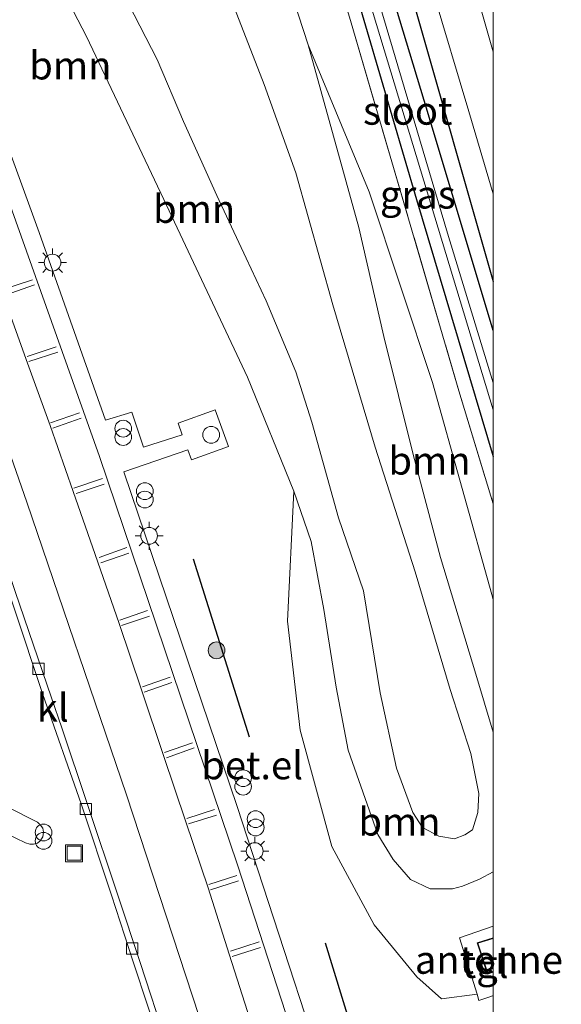
# Model space of a CAD drawing. Units: metres. Extents: x 188722 to 190007, y 410082 to 412501.
# Drawn here: x 189958 to 190006, y 410773 to 410861 of the extents above; entities that cross this region are included whole.
import ezdxf
from ezdxf.enums import TextEntityAlignment as Align

# ---------------------------------------------------------------- set-up
doc = ezdxf.new("R2010")
doc.units = ezdxf.units.M
doc.linetypes.add('IE-TERREINAFSCHEIDING', pattern=[10, 8, -2])
doc.layers.get('0').update_dxf_attribs({"lineweight": 25})
doc.layers.add('B-ME-GR-BOMENRIJ-L-B1', color=10, linetype='Continuous')
doc.layers.add('B-ME-GW-INSTEEKWATERGANG-L-B1', color=10, linetype='Continuous')
for name, color, linetype, lineweight in [('B-ME-GR-BOOM-GV-B6', 93, 'Continuous', 18), ('B-ME-GR-BOOM-S-B1', 93, 'Continuous', 18), ('B-ME-GW-KRUINLIJN-L-B1', 93, 'Continuous', 18), ('B-ME-GW-TEENLIJN-L-B1', 93, 'Continuous', 18), ('B-ME-IE-GRASLAND-GV-B6', 93, 'Continuous', 18), ('B-ME-IE-INRICHTINGSELEMENT-S-B1', 253, 'Continuous', 18), ('B-ME-IE-MEUBILAIR_WEGMEUBILAIR-LICHTMAST-S-B1', 8, 'Continuous', 18), ('B-ME-IE-TERREINAFSCHEIDING-RASTERHEKWERK-L-B1', 8, 'IE-TERREINAFSCHEIDING', 18), ('B-ME-KG-KADASTRAAL-DAKRAND-L-B1', 13, 'Continuous', 18), ('B-ME-OG-BEBOUWING-GV-B6', 173, 'Continuous', 18), ('B-ME-OG-WATER-GV-B6', 153, 'Continuous', 18), ('B-ME-VH-VERH_SOORT-BETON-OVERIG-GV-B6', 8, 'IE-TERREINAFSCHEIDING-NATUURLIJK-HOUTWAL', 18), ('B-ME-VH-VERH_SOORT-BITUMEN-GV-B6', 8, 'IE-TERREINAFSCHEIDING-NATUURLIJK-HOUTWAL', 18), ('B-ME-VH-VERH_SOORT-GV-B6', 8, 'Continuous', 18), ('B-ME-VH-VERH_SOORT-KLINKERS-GV-B6', 8, 'IE-TERREINAFSCHEIDING-NATUURLIJK-HOUTWAL', 18), ('B-ME-VH-VERH_SOORT-TEGELS-GV-B6', 8, 'Continuous', 18), ('B-ME-VV-KOLK-S-B1', 8, 'Continuous', 18), ('B-ME-VW-MARKERING-STREEP-015-L-B1', 7, 'Continuous', 18)]:
    doc.layers.add(name, color=color, linetype=linetype, lineweight=lineweight)
doc.styles.add('NLCS-ISO', font='NLCS-ISO.TTF')
doc.linetypes.add('IE-TERREINAFSCHEIDING-NATUURLIJK-HOUTWAL', pattern='A,7,-1.5,[67,NLCS.SHX,S=0.75,R=45,X=0,Y=0],-1.5,7,-1.5,[70,NLCS.SHX,S=0.75,R=0,X=0,Y=0],-1.5', length=20)

# ---------------------------------------------------------------- blocks, each defined once
blk = doc.blocks.new('d46cn_FeatureWriter_4_60_FMEBLOCK1')
at = {"layer": 'B-ME-KG-KADASTRAAL-DAKRAND-L-B1'}
blk.add_line((0.692, -1.401, 14.808), (0.206, -1.561, 14.805), dxfattribs=at)
blk.add_polyline3d([(0.206, -1.561, 14.805), (-0.692, 1.129, 14.819), (0.692, 1.561, 14.819)], dxfattribs=at)
blk = doc.blocks.new('dtb')
blk.add_circle((0, 0), 0.75)
blk = doc.blocks.new('boom')
h = blk.add_hatch(color=256)
edge = h.paths.add_edge_path()
edge.add_arc((0, 0), 0.75, 0, 360)
blk.add_circle((0, 0), 0.75)
blk = doc.blocks.new('prullenbak')
for centre in [(-0.375, 0), (0.375, 0)]:
    blk.add_circle(centre, 0.75)
blk = doc.blocks.new('lantaarnpaal')
for p, q in [((-0.884, 0.884), (-0.53, 0.53)), ((0, 0.75), (0, 1.25)), ((0.53, 0.53), (0.884, 0.884)), ((-0.75, 0), (-1.25, 0)), ((0.75, 0), (1.25, 0)), ((-0.53, -0.53), (-0.884, -0.884)), ((0, -0.75), (0, -1.25)), ((0.53, -0.53), (0.884, -0.884))]:
    blk.add_line(p, q)
blk.add_circle((0, 0), 0.75)
blk = doc.blocks.new('kolk')
blk.add_lwpolyline([(-0.5, -0.5), (0.5, -0.5), (0.5, 0.5), (-0.5, 0.5)], close=True)
blk = doc.blocks.new('put')
for p, q in [((0.75, 0.75), (-0.75, 0.75)), ((-0.75, 0.75), (-0.75, -0.75)), ((0.75, -0.75), (0.75, 0.75)), ((-0.75, -0.75), (0.75, -0.75))]:
    blk.add_line(p, q)
blk.add_lwpolyline([(-0.625, 0.625), (0.625, 0.625), (0.625, -0.625), (-0.625, -0.625)], close=True)

msp = doc.modelspace()

# ---------------------------------------------------------------- linework, layer by layer
at = {"layer": 'B-ME-GR-BOMENRIJ-L-B1'}
for p, q in [((189992.629, 410863.068, 11.512), (190000, 410837.2512, 11.4944)), ((189978.225, 410796.533, 12.615), (189973.214, 410812.439, 12.59)), ((189990.129, 410761.466, 12.526), (189985.012, 410778.122, 12.518))]:
    msp.add_line(p, q, dxfattribs=at)
at = {"layer": 'B-ME-GR-BOOM-GV-B6'}
for points in [[(189935.862, 410908.955, 11.058), (189960.177, 410892.549, 11.067), (189969.214, 410886.043, 11.164), (189975.918, 410877.26, 11.185), (189980.03, 410868.948, 11.338), (189983.46, 410858.398, 11.416), (189988.002, 410842.09, 11.412), (189990.215, 410832.351, 11.416), (189992.859, 410821.788, 11.416), (189995.295, 410812.59, 11.412), (189998.444, 410802.158, 11.447), (190000, 410796.998, 11.492), (190000, 410784.494, 11.537)], [(190000, 410784.494, 11.537), (189998.771, 410783.855, 11.578), (189997.26, 410783.233, 11.685), (189996.35, 410783.002, 11.693), (189994.356, 410782.983, 11.839), (189992.617, 410783.824, 11.886), (189991.047, 410785.603, 11.879), (189989.702, 410787.838, 11.871), (189987.033, 410795.392, 11.886), (189985.968, 410801.018, 11.871), (189984.855, 410807.951, 11.875), (189983.743, 410814.033, 11.97), (189982.175, 410818.515, 11.921), (189978.054, 410828.711, 12.209), (189970.584, 410844.564, 12.273), (189963.658, 410859.15, 12.205), (189958.691, 410868.721, 12.336)], [(189967.408, 410862.06, 13.492), (189969.985, 410857.09, 13.338), (189972.342, 410851.555, 13.196), (189975.317, 410844.922, 13.117), (189977.927, 410839.333, 13.026), (189979.714, 410835.513, 12.927), (189982.375, 410829.175, 12.883), (189983.8, 410824.68, 12.784), (189986.189, 410816.147, 12.61), (189988.401, 410809.607, 12.571), (189989.901, 410800.491, 12.571), (189991.368, 410793.756, 12.571), (189992.821, 410789.807, 12.571), (189993.673, 410788.481, 12.579), (189995.129, 410787.699, 12.563), (189996.541, 410787.458, 12.563), (189997.46, 410787.814, 12.571), (189998.132, 410788.258, 12.547), (189998.612, 410789.818, 12.527), (189998.714, 410791.515, 12.511), (189998, 410795.092, 12.511), (189996.141, 410800.807, 12.551), (189993.011, 410811.311, 12.654), (189989.441, 410822.463, 12.844), (189985.68, 410835.175, 13.089), (189982.373, 410846.97, 13.33), (189979.544, 410854.86, 13.516), (189976.246, 410863.315, 13.722)], [(189976.246, 410863.315, 13.722), (189979.544, 410854.86, 13.516), (189982.373, 410846.97, 13.33), (189985.68, 410835.175, 13.089), (189989.441, 410822.463, 12.844), (189993.011, 410811.311, 12.654), (189996.141, 410800.807, 12.551), (189998, 410795.092, 12.511), (189998.714, 410791.515, 12.511), (189998.612, 410789.818, 12.527), (189998.132, 410788.258, 12.547), (189997.46, 410787.814, 12.571), (189996.541, 410787.458, 12.563), (189995.129, 410787.699, 12.563), (189993.673, 410788.481, 12.579), (189992.821, 410789.807, 12.571), (189991.368, 410793.756, 12.571), (189989.901, 410800.491, 12.571), (189988.401, 410809.607, 12.571), (189986.189, 410816.147, 12.61), (189983.8, 410824.68, 12.784), (189982.375, 410829.175, 12.883), (189979.714, 410835.513, 12.927), (189977.927, 410839.333, 13.026), (189975.317, 410844.922, 13.117), (189972.342, 410851.555, 13.196), (189969.985, 410857.09, 13.338), (189967.408, 410862.06, 13.492)], [(190000, 410796.998, 11.492), (189998.444, 410802.158, 11.447), (189995.295, 410812.59, 11.412), (189992.859, 410821.788, 11.416), (189990.215, 410832.351, 11.416), (189988.002, 410842.09, 11.412), (189983.46, 410858.398, 11.416), (189988.917, 410845.273, 11.363), (189994.575, 410828.214, 11.228), (189999.884, 410809.278, 11.236), (190000, 410808.8247, 11.2364), (190000, 410796.998, 11.492)], [(190000, 410784.494, 11.537), (190000, 410779.6579, 11.7046), (189996.989, 410778.601, 11.71), (189998.567, 410773.565, 11.642), (189995.379, 410773.149, 11.773), (189993.162, 410775.139, 11.909), (189989.366, 410779.766, 12.086), (189985.591, 410786.777, 12.315), (189982.74, 410797.16, 12.251), (189981.627, 410806.903, 12.014), (189982.175, 410818.515, 11.921), (189983.743, 410814.033, 11.97), (189984.855, 410807.951, 11.875), (189985.968, 410801.018, 11.871), (189987.033, 410795.392, 11.886), (189989.702, 410787.838, 11.871), (189991.047, 410785.603, 11.879), (189992.617, 410783.824, 11.886), (189994.356, 410782.983, 11.839), (189996.35, 410783.002, 11.693), (189997.26, 410783.233, 11.685), (189998.771, 410783.855, 11.578), (190000, 410784.494, 11.537)]]:
    msp.add_polyline3d(points, dxfattribs=at)
at = {"layer": 'B-ME-GW-INSTEEKWATERGANG-L-B1'}
msp.add_polyline3d([(190000, 410832.8676, 11.2993), (189994.128, 410852.446, 11.317), (189989.467, 410867.793, 11.296), (189989.08, 410868.308, 11.283), (189988.525, 410868.41, 11.275), (189987.269, 410868.11, 11.258), (189986.689, 410867.787, 11.258), (189986.51, 410867.379, 11.254), (189986.52, 410867.13, 11.254), (189993.15, 410844.581, 11.216), (190000, 410821.6212, 11.1794)], dxfattribs=at)
at = {"layer": 'B-ME-GW-KRUINLIJN-L-B1'}
for points in [[(189983.8, 410824.68, 12.784), (189982.375, 410829.175, 12.883), (189979.714, 410835.513, 12.927), (189977.927, 410839.333, 13.026), (189975.317, 410844.922, 13.117), (189972.342, 410851.555, 13.196), (189969.985, 410857.09, 13.338), (189967.408, 410862.06, 13.492), (189965.52, 410866.116, 13.544), (189963.16, 410870.08, 13.627), (189960.065, 410874.448, 13.69), (189956.051, 410879.173, 13.738), (189949.966, 410885.193, 13.828), (189942.279, 410892.157, 13.801), (189938.136, 410895.686, 13.745)], [(189976.246, 410863.315, 13.722), (189979.544, 410854.86, 13.516), (189982.373, 410846.97, 13.33), (189985.68, 410835.175, 13.089), (189989.441, 410822.463, 12.844), (189993.011, 410811.311, 12.654), (189996.141, 410800.807, 12.551), (189998, 410795.092, 12.511), (189998.714, 410791.515, 12.511), (189998.612, 410789.818, 12.527), (189998.132, 410788.258, 12.547), (189997.46, 410787.814, 12.571), (189996.541, 410787.458, 12.563), (189995.129, 410787.699, 12.563), (189993.673, 410788.481, 12.579), (189992.821, 410789.807, 12.571), (189991.368, 410793.756, 12.571), (189989.901, 410800.491, 12.571), (189988.401, 410809.607, 12.571), (189986.189, 410816.147, 12.61), (189983.8, 410824.68, 12.784)]]:
    msp.add_polyline3d(points, dxfattribs=at)
at = {"layer": 'B-ME-GW-TEENLIJN-L-B1'}
msp.add_line((189983.743, 410814.033, 11.97), (189982.175, 410818.515, 11.921), dxfattribs=at)
for points in [[(190000, 410796.998, 11.492), (189998.444, 410802.158, 11.447), (189995.295, 410812.59, 11.412), (189992.859, 410821.788, 11.416), (189990.215, 410832.351, 11.416), (189988.002, 410842.09, 11.412), (189983.46, 410858.398, 11.416)], [(189983.743, 410814.033, 11.97), (189984.855, 410807.951, 11.875), (189985.968, 410801.018, 11.871), (189987.033, 410795.392, 11.886), (189989.702, 410787.838, 11.871), (189991.047, 410785.603, 11.879), (189992.617, 410783.824, 11.886), (189994.356, 410782.983, 11.839), (189996.35, 410783.002, 11.693), (189997.26, 410783.233, 11.685), (189998.771, 410783.855, 11.578), (190000, 410784.494, 11.537)]]:
    msp.add_polyline3d(points, dxfattribs=at)
at = {"layer": 'B-ME-IE-GRASLAND-GV-B6'}
for points in [[(190000, 410808.8247, 11.2364), (189999.884, 410809.278, 11.236), (189994.575, 410828.214, 11.228), (189988.917, 410845.273, 11.363), (189983.46, 410858.398, 11.416), (189980.03, 410868.948, 11.338), (189975.918, 410877.26, 11.185), (189969.214, 410886.043, 11.164), (189960.177, 410892.549, 11.067), (189935.862, 410908.955, 11.058), (189912.76, 410926.783, 11.058), (189901.707, 410935.486, 11.075), (189894.738, 410944.813, 11.578), (189915.937, 410929.155, 11.179), (189945.261, 410907.6, 11.103), (189965.645, 410893.024, 11.118), (189976.812, 410884.688, 11.194), (189982.312, 410877.156, 11.316), (189987.302, 410860.376, 11.346), (189996.927, 410827.497, 11.202), (190000, 410817.3931, 11.2532), (190000, 410808.8247, 11.2364)], [(189934.701, 410924.193, 11.364), (189963.396, 410903.849, 11.414), (189978.022, 410893.578, 11.524), (189982.33, 410890.055, 11.461), (189985.041, 410887.236, 11.461), (189986.929, 410884.244, 11.529), (189989.01, 410880.17, 11.554), (189991.431, 410873.792, 11.495), (189997.827, 410852.432, 11.546), (190000, 410845.0876, 11.5413)], [(189910.022, 410908.563, 12.344), (189920.882, 410902.766, 12.59), (189933.194, 410894.453, 12.459), (189940.634, 410889.415, 12.518), (189946.472, 410884.225, 12.421), (189952.978, 410877.009, 12.446), (189958.691, 410868.721, 12.336), (189963.658, 410859.15, 12.205), (189970.584, 410844.564, 12.273), (189978.054, 410828.711, 12.209), (189982.175, 410818.515, 11.921), (189981.627, 410806.903, 12.014), (189982.74, 410797.16, 12.251), (189985.591, 410786.777, 12.315), (189989.366, 410779.766, 12.086), (189993.162, 410775.139, 11.909), (189995.379, 410773.149, 11.773), (189998.567, 410773.565, 11.642), (189998.6979, 410773.0085, 11.674), (189999.786, 410773.384, 11.689), (190000, 410773.4557, 11.6869)], [(190000, 410845.0876, 11.5413), (190000, 410832.8676, 11.2993), (189994.128, 410852.446, 11.317), (189989.467, 410867.793, 11.296), (189989.08, 410868.308, 11.283), (189988.525, 410868.41, 11.275), (189987.269, 410868.11, 11.258), (189986.689, 410867.787, 11.258), (189986.51, 410867.379, 11.254), (189986.52, 410867.13, 11.254), (189993.15, 410844.581, 11.216), (190000, 410821.6212, 11.1794), (190000, 410817.3931, 11.2532), (189996.927, 410827.497, 11.202), (189987.302, 410860.376, 11.346), (189982.312, 410877.156, 11.316), (189976.812, 410884.688, 11.194), (189965.645, 410893.024, 11.118), (189945.261, 410907.6, 11.103)], [(190000, 410865.9265, 11.4094), (190000, 410857.7779, 11.52), (189997.326, 410867.171, 11.52), (189994.734, 410875.298, 11.482), (189992.055, 410882.182, 11.499), (189989.869, 410886.662, 11.512), (189987.353, 410890.633, 11.541), (189984.098, 410894.364, 11.524), (189979.763, 410897.47, 11.533), (189964.785, 410908.055, 11.508)], [(190000, 410825.7983, 10.5186), (190000, 410821.6212, 11.1794), (189993.15, 410844.581, 11.216), (189986.52, 410867.13, 11.254), (189986.51, 410867.379, 11.254), (189986.689, 410867.787, 11.258), (189987.269, 410868.11, 11.258), (189988.525, 410868.41, 11.275), (189989.08, 410868.308, 11.283), (189989.467, 410867.793, 11.296), (189994.128, 410852.446, 11.317), (190000, 410832.8676, 11.2993), (190000, 410828.2096, 10.491), (189995.912, 410841.559, 10.526), (189988.494, 410866.597, 10.585), (189988.204, 410866.983, 10.585), (189987.982, 410867.113, 10.585), (189987.745, 410867.044, 10.585), (189987.622, 410866.848, 10.585), (189987.608, 410866.741, 10.585), (190000, 410825.7983, 10.5186)], [(189987.8, 410757.595, 12.783), (189977.131, 410790.354, 12.825), (189967.007, 410820.26, 12.781), (189972.731, 410822.205, 12.446), (189973.058, 410821.308, 12.483), (189976.3463, 410822.5067, 12.483), (189975.1476, 410825.7951, 12.407), (189971.8593, 410824.5963, 12.407), (189972.216, 410823.565, 12.441), (189968.753, 410822.461, 12.649), (189967.724, 410825.589, 12.695), (189965.362, 410824.85, 12.758), (189959.445, 410841.634, 12.81), (189954.322, 410855.63, 12.783), (189948.842, 410861.679, 12.742), (189947.6841, 410860.5725, 12.5887), (189947.6628, 410860.4939, 12.5882), (189947.0483, 410862.3576, 12.5865)], [(190000, 410773.4557, 11.6869), (190000, 410762.6995, 12.26)]]:
    msp.add_polyline3d(points, dxfattribs=at)
at = {"layer": 'B-ME-IE-TERREINAFSCHEIDING-RASTERHEKWERK-L-B1'}
msp.add_polyline3d([(189945.261, 410907.6, 11.103), (189965.645, 410893.024, 11.118), (189976.812, 410884.688, 11.194), (189982.312, 410877.156, 11.316), (189987.302, 410860.376, 11.346), (189996.927, 410827.497, 11.202), (190000, 410817.3931, 11.2532)], dxfattribs=at)
at = {"layer": 'B-ME-OG-BEBOUWING-GV-B6'}
msp.add_polyline3d([(190000, 410775.5482, 11.816), (189999.484, 410775.378, 11.816), (189998.553, 410778.163, 11.816), (190000, 410778.6142, 11.816), (190000, 410775.5482, 11.816)], dxfattribs=at)
at = {"layer": 'B-ME-OG-WATER-GV-B6'}
msp.add_polyline3d([(190000, 410828.2096, 10.491), (190000, 410825.7983, 10.5186), (189987.608, 410866.741, 10.585), (189987.622, 410866.848, 10.585), (189987.745, 410867.044, 10.585), (189987.982, 410867.113, 10.585), (189988.204, 410866.983, 10.585), (189988.494, 410866.597, 10.585), (189995.912, 410841.559, 10.526), (190000, 410828.2096, 10.491)], dxfattribs=at)
at = {"layer": 'B-ME-VH-VERH_SOORT-BETON-OVERIG-GV-B6'}
for points in [[(189970.819, 410769.186, 12.348), (189968.456, 410776.399, 12.355), (189966.489, 410782.323, 12.348), (189963.739, 410790.622, 12.348), (189961.455, 410797.368, 12.369), (189960.546, 410800.057, 12.37), (189957.297, 410809.544, 12.362), (189955.871, 410813.697, 12.369), (189953.857, 410819.465, 12.367), (189951.663, 410825.735, 12.366), (189948.516, 410834.692, 12.371), (189945.66, 410842.57, 12.369), (189942.587, 410851.072, 12.375), (189943.407, 410859.102, 12.449), (189943.089, 410859.906, 12.421), (189940.81, 410865.9, 12.522)], [(189947.0483, 410862.3576, 12.5865), (189947.6628, 410860.4939, 12.5882), (189947.6841, 410860.5725, 12.5887), (189948.334, 410859.894, 12.705), (189953.046, 410854.695, 12.741), (189964.816, 410821.62, 12.776), (189977.142, 410785.145, 12.865), (189986.533, 410756.2735, 12.814)]]:
    msp.add_polyline3d(points, dxfattribs=at)
at = {"layer": 'B-ME-VH-VERH_SOORT-BITUMEN-GV-B6'}
for points in [[(190000, 410857.7779, 11.52), (190000, 410845.0876, 11.5413), (189997.827, 410852.432, 11.546), (189991.431, 410873.792, 11.495), (189989.01, 410880.17, 11.554), (189986.929, 410884.244, 11.529), (189985.041, 410887.236, 11.461), (189982.33, 410890.055, 11.461), (189978.022, 410893.578, 11.524), (189963.396, 410903.849, 11.414), (189934.701, 410924.193, 11.364)], [(189964.785, 410908.055, 11.508), (189979.763, 410897.47, 11.533), (189984.098, 410894.364, 11.524), (189987.353, 410890.633, 11.541), (189989.869, 410886.662, 11.512), (189992.055, 410882.182, 11.499), (189994.734, 410875.298, 11.482), (189997.326, 410867.171, 11.52), (190000, 410857.7779, 11.52)]]:
    msp.add_polyline3d(points, dxfattribs=at)
at = {"layer": 'B-ME-VH-VERH_SOORT-GV-B6'}
msp.add_polyline3d([(189986.533, 410756.2735, 12.814), (189977.142, 410785.145, 12.865), (189964.816, 410821.62, 12.776), (189953.046, 410854.695, 12.741), (189948.334, 410859.894, 12.705), (189947.6841, 410860.5725, 12.5887), (189948.842, 410861.679, 12.742), (189954.322, 410855.63, 12.783), (189959.445, 410841.634, 12.81), (189965.362, 410824.85, 12.758), (189967.724, 410825.589, 12.695), (189968.753, 410822.461, 12.649), (189972.216, 410823.565, 12.441), (189971.8593, 410824.5963, 12.407), (189975.1476, 410825.7951, 12.407), (189976.3463, 410822.5067, 12.483), (189973.058, 410821.308, 12.483), (189972.731, 410822.205, 12.446), (189967.007, 410820.26, 12.781), (189977.131, 410790.354, 12.825), (189987.8, 410757.595, 12.783)], dxfattribs=at)
at = {"layer": 'B-ME-VH-VERH_SOORT-KLINKERS-GV-B6'}
for points in [[(189929.8597, 410850.563, 12.6989), (189935.296, 410847.87, 12.706), (189944.9093, 410843.1045, 12.369), (189944.922, 410843.07, 12.369), (189948.069, 410834.198, 12.362), (189950.83, 410826.307, 12.373), (189953.455, 410818.771, 12.368), (189955.5, 410813.005, 12.374), (189957.2, 410808.069, 12.368), (189959.756, 410800.363, 12.378), (189963.19, 410790.59, 12.352), (189965.901, 410782.436, 12.348), (189967.831, 410776.461, 12.362), (189970.518, 410768.373, 12.341)], [(189957.297, 410809.544, 12.362), (189960.546, 410800.057, 12.37), (189961.455, 410797.368, 12.369), (189963.739, 410790.622, 12.348), (189966.489, 410782.323, 12.348), (189968.456, 410776.399, 12.355), (189970.819, 410769.186, 12.348)], [(189970.518, 410768.373, 12.341), (189967.831, 410776.461, 12.362), (189965.901, 410782.436, 12.348), (189963.19, 410790.59, 12.352), (189959.756, 410800.363, 12.378), (189957.2, 410808.069, 12.368)], [(189946.845, 410794.845, 12.543), (189946.466, 410794.663, 12.533), (189946.198, 410794.335, 12.526), (189946.072, 410793.97, 12.523), (189946.11, 410793.54, 12.521), (189946.303, 410793.179, 12.519), (189946.613, 410792.907, 12.516), (189952.759, 410789.809, 12.592), (189957.351, 410787.516, 12.572), (189958.216, 410787.095, 12.563), (189958.613, 410786.984, 12.552), (189958.929, 410786.989, 12.55), (189959.293, 410787.084, 12.541), (189959.535, 410787.282, 12.534), (189959.753, 410787.634, 12.529), (189959.834, 410788.058, 12.531), (189959.755, 410788.396, 12.534), (189959.549, 410788.686, 12.536), (189959.28, 410788.954, 12.539), (189953.897, 410791.667, 12.594), (189947.623, 410794.759, 12.56), (189947.308, 410794.853, 12.553), (189946.845, 410794.845, 12.543)]]:
    msp.add_polyline3d(points, dxfattribs=at)
at = {"layer": 'B-ME-VH-VERH_SOORT-TEGELS-GV-B6'}
for points in [[(189946.613, 410792.907, 12.516), (189946.303, 410793.179, 12.519), (189946.11, 410793.54, 12.521), (189946.072, 410793.97, 12.523), (189946.198, 410794.335, 12.526), (189946.466, 410794.663, 12.533), (189946.845, 410794.845, 12.543), (189947.308, 410794.853, 12.553), (189947.623, 410794.759, 12.56), (189953.897, 410791.667, 12.594), (189959.28, 410788.954, 12.539), (189959.549, 410788.686, 12.536), (189959.755, 410788.396, 12.534), (189959.834, 410788.058, 12.531), (189959.753, 410787.634, 12.529), (189959.535, 410787.282, 12.534), (189959.293, 410787.084, 12.541), (189958.929, 410786.989, 12.55), (189958.613, 410786.984, 12.552), (189958.216, 410787.095, 12.563), (189957.351, 410787.516, 12.572), (189952.759, 410789.809, 12.592), (189946.613, 410792.907, 12.516)], [(190000, 410779.6579, 11.7046), (190000, 410778.6142, 11.816), (189998.553, 410778.163, 11.816), (189999.484, 410775.378, 11.816), (190000, 410775.5482, 11.816), (190000, 410773.4557, 11.6869), (189999.786, 410773.384, 11.689), (189998.6979, 410773.0085, 11.674), (189998.567, 410773.565, 11.642), (189996.989, 410778.601, 11.71), (190000, 410779.6579, 11.7046)]]:
    msp.add_polyline3d(points, dxfattribs=at)
at = {"layer": 'B-ME-VW-MARKERING-STREEP-015-L-B1'}
for p, q in [((189958.8301, 410837.4087, 12.7263), (189956.1904, 410836.5281, 12.609)), ((189956.4028, 410836.0325, 12.6033), (189959.0095, 410836.9642, 12.6598)), ((189960.9656, 410831.4291, 12.6619), (189958.3699, 410830.5619, 12.5972)), ((189958.5253, 410830.1059, 12.5947), (189961.1166, 410830.949, 12.6677)), ((189963.0293, 410825.5309, 12.6541), (189960.4456, 410824.6362, 12.5844)), ((189960.6438, 410824.1547, 12.5733), (189963.193, 410825.0478, 12.6496)), ((189965.1006, 410819.642, 12.653), (189962.5333, 410818.7733, 12.5763)), ((189962.736, 410818.3014, 12.5753), (189965.234, 410819.1522, 12.651)), ((189964.7925, 410812.6056, 12.5841), (189967.262, 410813.4715, 12.6328)), ((189967.4359, 410812.9821, 12.6396), (189964.9599, 410812.1258, 12.5781)), ((189966.6362, 410806.9833, 12.5841), (189969.1057, 410807.8492, 12.6328)), ((189969.2796, 410807.3599, 12.6396), (189966.8037, 410806.5035, 12.5781)), ((189968.6538, 410801.0442, 12.5745), (189971.1415, 410801.8902, 12.6295)), ((189971.2978, 410801.4111, 12.6557), (189968.8284, 410800.5641, 12.571)), ((189970.6359, 410795.1662, 12.5794), (189973.143, 410796.0313, 12.6611)), ((189973.2929, 410795.5759, 12.6386), (189970.8063, 410794.7013, 12.5699)), ((189975.1049, 410790.0752, 12.6495), (189972.6362, 410789.2639, 12.5708)), ((189972.7863, 410788.7855, 12.5855), (189975.2873, 410789.5688, 12.634)), ((189977.0985, 410784.1699, 12.6487), (189974.5802, 410783.382, 12.5852)), ((189974.7342, 410782.9038, 12.5784), (189977.2568, 410783.716, 12.6437)), ((189979.0916, 410778.2562, 12.6551), (189976.5194, 410777.4327, 12.5796)), ((189976.6808, 410776.9386, 12.5828), (189979.1947, 410777.7494, 12.6578))]:
    msp.add_line(p, q, dxfattribs=at)
for points in [[(189946.6154, 410862.2277, 12.5762), (189949.8546, 410853.4336, 12.5661), (189951.9152, 410847.8238, 12.5665), (189954.1371, 410841.8206, 12.5616), (189956.1608, 410836.2134, 12.5445), (189958.2776, 410830.2871, 12.5929), (189960.4075, 410824.3843, 12.5631), (189962.4867, 410818.5022, 12.5663), (189964.4406, 410812.8689, 12.5769), (189966.5692, 410806.6814, 12.5956), (189968.5796, 410800.757, 12.5732), (189970.5557, 410794.8936, 12.6314), (189972.5422, 410788.9747, 12.6005), (189974.5191, 410783.0828, 12.5739), (189976.4041, 410777.1421, 12.5759), (189978.2838, 410771.2862, 12.5783)], [(189943.7641, 410859.2835, 12.468), (189946.186, 410852.393, 12.526), (189958.349, 410817.538, 12.543), (189967.225, 410791.4, 12.535), (189979.637, 410753.595, 12.493), (189985.093, 410735.979, 12.505), (189989.756, 410720.873, 12.48)]]:
    msp.add_polyline3d(points, dxfattribs=at)

# ---------------------------------------------------------------- block references
at = {"layer": 'B-ME-GR-BOOM-S-B1', "rotation": 90}
msp.add_blockref('boom', (189975.286, 410804.298, 12.5), dxfattribs=at)
at = {"layer": 'B-ME-IE-INRICHTINGSELEMENT-S-B1', "rotation": 90}
for name, p in [('prullenbak', (189966.949, 410823.731, 12.668)), ('dtb', (189974.798, 410823.556, 12.928)), ('prullenbak', (189968.881, 410818.143, 12.856)), ('prullenbak', (189977.652, 410792.496, 12.675)), ('prullenbak', (189978.771, 410788.84, 12.894)), ('prullenbak', (189959.831, 410787.649, 12.528)), ('put', (189962.554, 410786.162, 12.43))]:
    msp.add_blockref(name, p, dxfattribs=at)
at = {"layer": 'B-ME-IE-MEUBILAIR_WEGMEUBILAIR-LICHTMAST-S-B1', "rotation": 90}
for p in [(189960.635, 410838.939, 12.569), (189969.256, 410814.529, 12.7), (189978.691, 410786.364, 12.752)]:
    msp.add_blockref('lantaarnpaal', p, dxfattribs=at)
at = {"layer": 'B-ME-KG-KADASTRAAL-DAKRAND-L-B1'}
msp.add_blockref('d46cn_FeatureWriter_4_60_FMEBLOCK1', (189999.3085, 410777.0008), dxfattribs=at)
at = {"layer": 'B-ME-VV-KOLK-S-B1', "rotation": 90}
for p in [(189959.38, 410802.643, 12.303), (189963.613, 410790.124, 12.28), (189967.75, 410777.66, 12.3)]:
    msp.add_blockref('kolk', p, dxfattribs=at)

# ---------------------------------------------------------------- texts
at = {"layer": 'B-ME-GR-BOOM-GV-B6', "ltscale": 0.2, "style": 'NLCS-ISO'}
for p in [(189962.2251, 410856.5552), (189973.2789, 410843.7388), (189994.3042, 410821.2467), (189991.6217, 410788.998)]:
    msp.add_text('bmn', height=2.5, dxfattribs=at).set_placement(p, align=Align.MIDDLE_CENTER)
at = {"layer": 'B-ME-IE-GRASLAND-GV-B6', "ltscale": 0.2, "style": 'NLCS-ISO'}
msp.add_text('gras', height=2.5, dxfattribs=at).set_placement((189993.255, 410845.0156), align=Align.MIDDLE_CENTER)
at = {"layer": 'B-ME-OG-BEBOUWING-GV-B6', "ltscale": 0.2, "style": 'NLCS-ISO'}
msp.add_text('antenne', height=2.5, dxfattribs=at).set_placement((189999.6074, 410776.6503), align=Align.MIDDLE_CENTER)
at = {"layer": 'B-ME-OG-WATER-GV-B6', "ltscale": 0.2, "style": 'NLCS-ISO'}
msp.add_text('sloot', height=2.5, dxfattribs=at).set_placement((189992.3567, 410852.5102), align=Align.MIDDLE_CENTER)
at = {"layer": 'B-ME-VH-VERH_SOORT-GV-B6', "ltscale": 0.2, "style": 'NLCS-ISO'}
msp.add_text('bet.el', height=2.5, dxfattribs=at).set_placement((189978.4587, 410794.028), align=Align.MIDDLE_CENTER)
at = {"layer": 'B-ME-VH-VERH_SOORT-KLINKERS-GV-B6', "ltscale": 0.2, "style": 'NLCS-ISO'}
msp.add_text('kl', height=2.5, dxfattribs=at).set_placement((189960.6525, 410799.1803), align=Align.MIDDLE_CENTER)
at = {"layer": 'B-ME-VH-VERH_SOORT-TEGELS-GV-B6', "ltscale": 0.2, "style": 'NLCS-ISO'}
msp.add_text('tgl', height=2.5, dxfattribs=at).set_placement((189999.2797, 410776.2758), align=Align.MIDDLE_CENTER)

doc.saveas('drawing.dxf')
